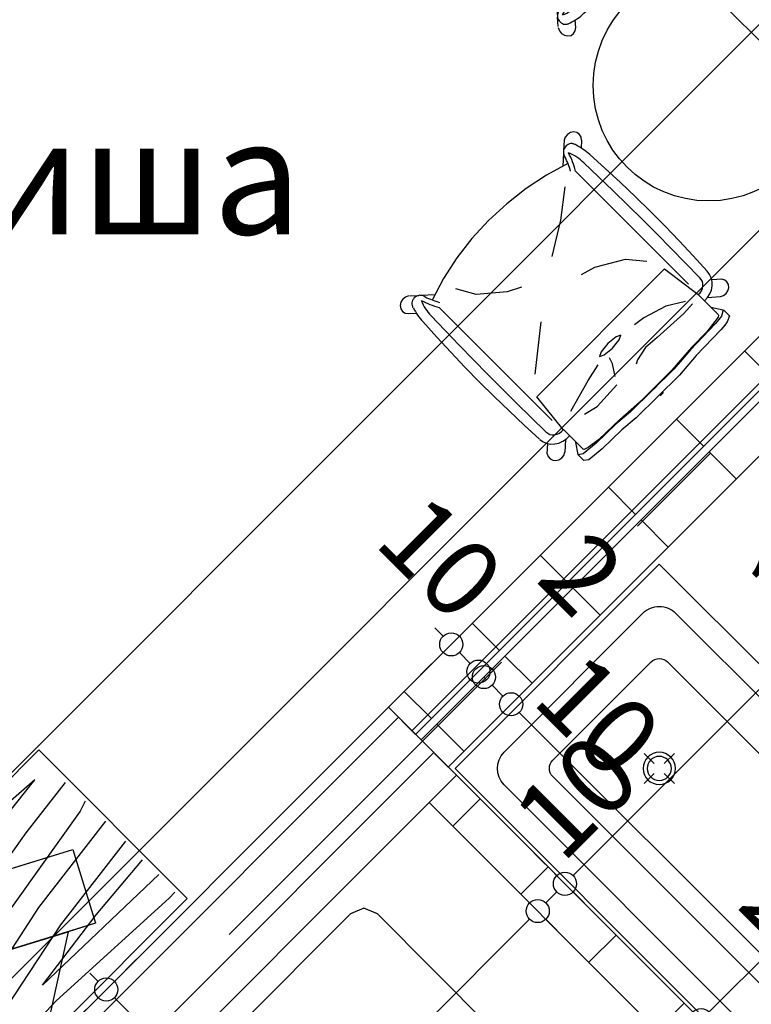
# Model space of a CAD drawing. Extents: x 88194 to 97745, y 86394 to 92856.
# Drawn here: x 91853 to 92043, y 90222 to 90478 of the extents above; entities that cross this region are included whole.
import ezdxf
from ezdxf.enums import TextEntityAlignment as Align

# ---------------------------------------------------------------- set-up
doc = ezdxf.new("R2010")
doc.units = 0
doc.header["$MEASUREMENT"] = 0
doc.linetypes.add('Double Dashed copy', pattern=[226.666667, 100, -50, 26.666667, -50])
for name, color, linetype in [('0help', 7, 'Continuous'), ('bani', 7, 'Continuous'), ('koloni', 7, 'Continuous'), ('KOTI-ext', 7, 'Continuous'), ('TEXT', 7, 'Continuous'), ('wall-ext', 7, 'Continuous')]:
    doc.layers.add(name, color=color, linetype=linetype)
doc.styles.add('GENERATED_STYLE_1', font='TIMES.TTF')
doc.dimstyles.new('Dimstyle_22FCF', dxfattribs={"dimtxt": 20, "dimasz": 7.5, "dimexe": 0.18, "dimexo": 0, "dimgap": 0.09, "dimtad": 1, "dimdec": 0, "dimzin": 0, "dimdsep": 46, "dimtxsty": 'GENERATED_STYLE_1', "dimblk": 'ARROWHEAD_1', "dimblk1": 'ARROWHEAD_1', "dimblk2": 'ARROWHEAD_1', "dimcen": 0.09, "dimclrd": 11, "dimclre": 11, "dimclrt": 11, "dimazin": 0, "dimtfac": 1, "dimtdec": 4, "dimtmove": 0, "dimatfit": 0, "dimfxl": 0, "dimtolj": 1, "dimtzin": 0, "dimarcsym": 0})
pattern_1 = [(45, (0, 0), (-17.6776695, 17.6776695), []), (135, (0, 0), (17.6776695, 17.6776695), [])]

# ---------------------------------------------------------------- blocks, each defined once
blk = doc.blocks.new('WALL_1152', base_point=(91957.53, 90291.1))
at = {"layer": 'wall-ext'}
h = blk.add_hatch(dxfattribs=at)
h.set_pattern_fill('CONCRETE BLOCK', scale=25, angle=45, style=0, pattern_type=0)
h.set_pattern_definition(pattern_1)
h.paths.add_polyline_path([(91964.6, 90284.03), (92089.05, 90408.48), (92081.98, 90415.55), (91957.53, 90291.1)], flags=0)
at = {"layer": 'wall-ext', "color": 7, "linetype": 'Continuous'}
for p, q in [((92081.98, 90415.55), (91957.53, 90291.1)), ((91964.6, 90284.03), (92089.05, 90408.48)), ((91957.53, 90291.1), (91964.6, 90284.03))]:
    blk.add_line(p, q, dxfattribs=at)
blk = doc.blocks.new('WALL_1195', base_point=(91957.88, 90290.74))
at = {"layer": 'wall-ext'}
h = blk.add_hatch(dxfattribs=at)
h.set_pattern_fill('CONCRETE BLOCK', scale=25, angle=45, style=0, pattern_type=0)
h.set_pattern_definition(pattern_1)
h.paths.add_polyline_path([(91966.72, 90281.91), (91952.22, 90296.4), (91952.23, 90296.39), (91966.72, 90281.9)], flags=0)
h = blk.add_hatch(dxfattribs=at)
h.set_pattern_fill('CONCRETE BLOCK', scale=25, angle=45, style=0, pattern_type=0)
h.set_pattern_definition(pattern_1)
h.paths.add_polyline_path([(92119.1, 90115.38), (92126.17, 90122.45), (91966.72, 90281.91), (91959.65, 90274.83)], flags=0)
at = {"layer": 'wall-ext', "color": 7, "linetype": 'Continuous'}
for p, q in [((92114.86, 90133.77), (91952.22, 90296.4)), ((91959.65, 90274.83), (92119.1, 90115.38))]:
    blk.add_line(p, q, dxfattribs=at)
blk = doc.blocks.new('WALL_1241', base_point=(91956.11, 90292.51))
at = {"layer": 'wall-ext'}
h = blk.add_hatch(dxfattribs=at)
h.set_pattern_fill('CONCRETE BLOCK', scale=25, angle=45, style=0, pattern_type=0)
h.set_pattern_definition(pattern_1)
h.paths.add_polyline_path([(91956.11, 90292.51), (92080.56, 90416.96), (92073.49, 90424.03), (91949.04, 90299.58)], flags=0)
at = {"layer": 'wall-ext', "color": 7, "linetype": 'Continuous'}
for p, q in [((92073.49, 90424.03), (91949.04, 90299.58)), ((91956.11, 90292.51), (92080.56, 90416.96)), ((91949.04, 90299.58), (91956.11, 90292.51))]:
    blk.add_line(p, q, dxfattribs=at)
blk = doc.blocks.new('COLUMN_478', base_point=(91771.55, 90104.42))
at = {"layer": 'koloni'}
h = blk.add_hatch(dxfattribs=at)
h.set_pattern_fill('COMMON BRICK', color=1, scale=13, angle=45, style=0, pattern_type=0)
h.set_pattern_definition([(45, (0, 0), (-9.1923878, 9.1923878), [])])
h.paths.add_polyline_path([(91594.07, 89909.26), (91966.72, 90281.9), (91949.04, 90299.58), (91576.39, 89926.94)], flags=0)
at = {"layer": 'koloni', "color": 30, "linetype": 'Continuous'}
blk.add_lwpolyline([(91594.07, 89909.26), (91966.72, 90281.9), (91949.04, 90299.58), (91576.39, 89926.94)], close=True, dxfattribs=at)
blk = doc.blocks.new('Design_Table_05_1283')
at = {"layer": '0help', "color": 0, "linetype": 'ByBlock'}
blk.add_lwpolyline([(30, 0, 1), (-30, 0, 1)], format="xyb", close=True, dxfattribs=at)
blk = doc.blocks.new('Wicker_Chair_1284')
at = {"layer": '0help', "color": 0, "linetype": 'ByBlock'}
for p, q in [((33.2, 65), (31.96, 65)), ((5.74, 63.09), (5.74, 60.96)), ((32.01, 62.61), (33.15, 62.61)), ((59.06, 62.87), (59.06, 60.76)), ((7.61, 58.04), (5.82, 60.76)), ((6.14, 60.22), (6.14, 60.24)), ((7.61, 53.44), (7.61, 60.76)), ((59.06, 60.76), (57.15, 58.02)), ((57.15, 60.68), (57.15, 53.41)), ((6.4, 55.66), (3.93, 57.86)), ((58.6, 55.66), (61.07, 57.86)), ((0.46, 54.91), (2.43, 53.19)), ((64.54, 54.91), (62.57, 53.19)), ((9.08, 42.55), (7.61, 53.44)), ((57.15, 53.37), (56.05, 42.55)), ((7.47, 8.2), (7.47, 49.73)), ((57.53, 8.2), (57.53, 49.73)), ((9.08, 42.55), (56.05, 42.55)), ((52.19, 38.07), (41.51, 29.57)), ((0.71, 3.69), (2.2, 5.03)), ((6.41, 2.68), (8.95, 4.96)), ((58.59, 2.68), (55.99, 5.02)), ((64.29, 3.69), (62.79, 5.04)), ((3.94, 0.47), (5.94, 2.27)), ((60.88, 0.63), (59.06, 2.27))]:
    blk.add_line(p, q, dxfattribs=at)
for points in [[(5.74, 63.09), (7.32, 63.75), (8.36, 63.91), (9.91, 64.05), (19.17, 64.26), (25.83, 64.76), (41.61, 64.63), (46.5, 64.23), (53.59, 64.09), (58.01, 63.65), (59.06, 62.87)], [(5.82, 60.76), (7.32, 61.63), (8.36, 61.78), (9.91, 61.92), (19.17, 62.13), (25.83, 62.63), (41.61, 62.5), (46.5, 62.1), (53.59, 61.96), (58.01, 61.52), (59.06, 60.76)], [(7.61, 60.76), (7.64, 60.92), (8.12, 61.22), (12.84, 61.81), (18.58, 61.91), (26.33, 62.41), (37.13, 62.48), (44.98, 61.95), (52.62, 61.76), (55.9, 61.33), (57.01, 60.91), (57.13, 60.76)], [(3.93, 57.86), (3.17, 58.23), (2.32, 58.34), (1.47, 58.17), (0.75, 57.75), (0.24, 57.12), (0.01, 56.38), (0.09, 55.61), (0.46, 54.91)], [(64.54, 54.91), (64.91, 55.61), (64.99, 56.38), (64.76, 57.12), (64.25, 57.75), (63.53, 58.17), (62.68, 58.34), (61.83, 58.23), (61.07, 57.86)], [(7.61, 55.71), (6.49, 55.67), (5.39, 55.43), (4.37, 55), (3.47, 54.39), (2.73, 53.62), (2.18, 52.74), (1.84, 51.78), (1.72, 50.78)], [(10.35, 54.1), (13.73, 54.22), (23.08, 53.75), (27.02, 53.48), (30.74, 54.22), (31.77, 54.8)], [(50.47, 54.45), (46.71, 55.38), (39.18, 55.03)], [(63.27, 50.91), (63.13, 51.92), (62.75, 52.88), (62.16, 53.76), (61.38, 54.5), (60.45, 55.09), (59.4, 55.49), (58.28, 55.69), (57.15, 55.69)], [(7.61, 53.45), (6.95, 53.45), (6.31, 53.33), (5.71, 53.09), (5.19, 52.74), (4.76, 52.29), (4.45, 51.77), (4.27, 51.21), (4.24, 50.62)], [(11.26, 52.36), (15.68, 49.57), (21.91, 47.71), (24.89, 47.24)], [(37.88, 53.17), (36.06, 50.38), (35.54, 48.75)], [(52.42, 51.43), (43.59, 48.99), (38.92, 47.94)], [(60.76, 50.62), (60.72, 51.23), (60.53, 51.82), (60.19, 52.36), (59.72, 52.81), (59.15, 53.16), (58.51, 53.38), (57.83, 53.46), (57.15, 53.41)], [(1.72, 50.78), (1.46, 45.41), (1.28, 40.04), (1.17, 34.67), (1.15, 29.29), (1.2, 23.92), (1.34, 18.55), (1.55, 13.18), (1.85, 7.82)], [(4.24, 50.62), (4.16, 45.32), (4.1, 40.01), (4.08, 34.71), (4.09, 29.41), (4.13, 24.11), (4.2, 18.81), (4.3, 13.5), (4.43, 8.2)], [(60.57, 8.2), (60.7, 13.5), (60.8, 18.81), (60.87, 24.11), (60.91, 29.41), (60.92, 34.71), (60.9, 40.01), (60.84, 45.32), (60.76, 50.62)], [(63.15, 7.82), (63.45, 13.18), (63.66, 18.55), (63.8, 23.92), (63.85, 29.29), (63.83, 34.67), (63.72, 40.04), (63.54, 45.41), (63.28, 50.78)], [(25.39, 28.3), (21.58, 29.45), (14.47, 33.61), (10.92, 37.86)], [(12.34, 9.17), (19.22, 14.49), (27.52, 19.58)], [(38.74, 19.57), (42.25, 17.82), (48.41, 12.6), (51.06, 7.84)], [(1.85, 7.82), (1.87, 7.27), (1.92, 6.73), (1.98, 6.19), (2.07, 5.65), (2.18, 5.12), (2.31, 4.59), (2.46, 4.06), (2.63, 3.54)], [(4.45, 8.26), (4.46, 7.67), (4.5, 7.07), (4.58, 6.48), (4.69, 5.9), (4.83, 5.31), (5, 4.74), (5.21, 4.17), (5.44, 3.61)], [(7.47, 8.2), (7.16, 7.65), (6.86, 7.09), (6.57, 6.53), (6.31, 5.96), (6.06, 5.38), (5.84, 4.8), (5.63, 4.21), (5.44, 3.61)], [(59.56, 3.61), (59.37, 4.21), (59.16, 4.8), (58.94, 5.38), (58.69, 5.96), (58.43, 6.53), (58.14, 7.09), (57.84, 7.65), (57.53, 8.2)], [(59.56, 3.61), (59.79, 4.17), (60, 4.74), (60.17, 5.31), (60.31, 5.9), (60.42, 6.48), (60.5, 7.07), (60.54, 7.67), (60.55, 8.26)], [(62.37, 3.54), (62.54, 4.06), (62.69, 4.59), (62.82, 5.12), (62.93, 5.65), (63.02, 6.19), (63.08, 6.73), (63.13, 7.27), (63.15, 7.82)], [(8.43, 7.35), (8.19, 6.91), (7.96, 6.46), (7.74, 6), (7.53, 5.54), (7.33, 5.08), (7.15, 4.62), (6.97, 4.15), (6.81, 3.67)], [(7.49, 5.45), (13.55, 3.64), (19.78, 2.34), (26.11, 1.56), (32.5, 1.31), (38.89, 1.58), (45.22, 2.38), (51.44, 3.7), (57.5, 5.53)], [(58.19, 3.67), (58.03, 4.15), (57.85, 4.62), (57.67, 5.08), (57.47, 5.54), (57.26, 6), (57.04, 6.46), (56.81, 6.91), (56.57, 7.35)], [(0.71, 3.69), (0.2, 3.01), (0, 2.22), (0.15, 1.41), (0.62, 0.71), (1.35, 0.22), (2.22, 0.01), (3.13, 0.1), (3.93, 0.48)], [(2.59, 3.53), (2.63, 3.36), (2.69, 3.2), (2.77, 3.04), (2.85, 2.88), (2.95, 2.73), (3.05, 2.58), (3.17, 2.45), (3.3, 2.31)], [(5.94, 2.27), (6.1, 2.41), (6.25, 2.57), (6.39, 2.73), (6.51, 2.91), (6.62, 3.09), (6.71, 3.28), (6.79, 3.47), (6.85, 3.67)], [(58.15, 3.67), (58.21, 3.47), (58.29, 3.28), (58.38, 3.09), (58.49, 2.91), (58.61, 2.73), (58.75, 2.57), (58.9, 2.41), (59.06, 2.27)], [(61.07, 0.48), (61.87, 0.1), (62.78, 0.01), (63.65, 0.22), (64.38, 0.71), (64.85, 1.41), (65, 2.22), (64.8, 3.01), (64.29, 3.69)], [(61.7, 2.31), (61.83, 2.45), (61.95, 2.58), (62.05, 2.73), (62.15, 2.88), (62.23, 3.04), (62.31, 3.2), (62.37, 3.36), (62.41, 3.53)], [(3.3, 2.31), (3.59, 2.13), (3.91, 1.99), (4.25, 1.91), (4.61, 1.88), (4.97, 1.9), (5.31, 1.97), (5.64, 2.09), (5.94, 2.27)], [(59.06, 2.27), (59.36, 2.09), (59.69, 1.97), (60.03, 1.9), (60.39, 1.88), (60.75, 1.91), (61.09, 1.99), (61.41, 2.13), (61.7, 2.31)]]:
    blk.add_lwpolyline(points, dxfattribs=at)
blk.add_lwpolyline([(33.2, 45.85), (35.96, 46.08), (37.1, 46.66), (35.96, 47.23), (33.2, 47.47), (30.45, 47.23), (29.31, 46.66), (30.45, 46.08)], close=True, dxfattribs=at)
blk = doc.blocks.new('Bath_Symb_1296')
at = {"layer": 'bani', "color": 0, "linetype": 'Continuous'}
for p, q in [((180, 75), (0, 75)), ((0, 75), (0, 0)), ((180, 75), (180, 0)), ((12, 69), (143.04, 69)), ((6, 63), (6, 12)), ((121.97, 58.56), (19.44, 58.56)), ((16.44, 55.56), (16.44, 19.44)), ((37.5, 39.34), (37.5, 43.04)), ((35.66, 37.5), (31.96, 37.5)), ((39.34, 37.5), (43.04, 37.5)), ((37.5, 35.66), (37.5, 31.96)), ((121.97, 16.44), (19.44, 16.44)), ((12, 6), (143.04, 6)), ((180, 0), (0, 0))]:
    blk.add_line(p, q, dxfattribs=at)
for radius in [4.19, 3.13]:
    blk.add_circle((37.5, 37.5), radius, dxfattribs=at)
for centre, radius, start, end in [((12, 63), 6, 90, 180), ((143.04, 37.5), 31.5, 270, 90), ((19.44, 55.56), 3, 90, 180), ((121.97, 37.5), 21.06, 270, 90), ((19.44, 19.44), 3, 180, 270), ((12, 12), 6, 180, 270)]:
    blk.add_arc(centre, radius, start, end, dxfattribs=at)
blk = doc.blocks.new('TV_1367')
at = {"layer": '0help', "color": 0, "linetype": 'ByBlock'}
for p, q in [((18.75, 40), (7.5, 20)), ((41.25, 40), (18.75, 40)), ((52.5, 20), (41.25, 40)), ((60, 20), (0, 20)), ((0, 20), (0, 0)), ((7.5, 20), (52.5, 20)), ((60, 0), (60, 20)), ((0, 0), (60, 0))]:
    blk.add_line(p, q, dxfattribs=at)
blk.add_lwpolyline([(0, 0), (60, 0), (60, 20), (52.5, 20), (41.25, 40), (18.75, 40), (7.5, 20), (0, 20)], close=True, dxfattribs=at)
blk = doc.blocks.new('PLR_BIBF2-7')
at = {"layer": '0help', "color": 0, "linetype": 'ByBlock'}
for p, q in [((320, -64), (-320, -64)), ((-320, -64), (-320, -704)), ((320, -704), (320, -64)), ((-297, -103.7), (-312, -104.1)), ((-15, -126.2), (-297, -103.7)), ((180, -115.7), (-15, -126.2)), ((312, -112.2), (180, -115.7)), ((-314.1, -176.8), (-18, -189.2)), ((84, -211.7), (216, -180.2)), ((216, -180.2), (315, -166.7)), ((-18, -189.2), (-180, -225.2)), ((-120, -280.2), (84, -211.7)), ((-180, -225.2), (-312.1, -243.4)), ((108, -288.2), (231, -261.2)), ((231, -261.2), (309, -256.7)), ((-314.2, -321.2), (-120, -280.2)), ((-114, -364.7), (108, -288.2)), ((-27, -409.7), (177, -360.2)), ((177, -360.2), (309, -346.7)), ((-314, -407.1), (-114, -364.7)), ((-294, -482.7), (-27, -409.7)), ((30, -490.7), (246, -445.7)), ((246, -445.7), (312, -445.7)), ((-314.1, -493.7), (-294, -482.7)), ((-195, -553.7), (30, -490.7)), ((237, -535.7), (54, -558.2)), ((312, -540.2), (237, -535.7)), ((-311.9, -576.8), (-195, -553.7)), ((54, -558.2), (-156, -625.7)), ((237, -616.7), (138, -621.2)), ((309, -617.7), (237, -616.7)), ((-156, -625.7), (-276, -648.2)), ((138, -621.2), (45, -639.2)), ((-276, -648.2), (-153, -661.7)), ((45, -639.2), (210, -661.7)), ((-153, -661.7), (-9.9, -700.3)), ((210, -661.7), (309, -665.2)), ((-320, -704), (320, -704))]:
    blk.add_line(p, q, dxfattribs=at)
blk = doc.blocks.new('PLN_Couch_Corner')
at = {"layer": '0help', "color": 0, "linetype": 'ByBlock'}
for p, q in [((1.41, 79.86), (5, 81.28)), ((5, 81.28), (76.28, 81.28)), ((59.04, 81.28), (55.46, 79.86)), ((66.28, 81.28), (62.69, 79.86)), ((79.86, 79.86), (76.28, 81.28)), ((0, 76.28), (1.41, 79.86)), ((55.46, 79.86), (54.04, 76.28)), ((62.69, 79.86), (61.28, 76.28)), ((81.28, 76.28), (79.86, 79.86)), ((0, 5), (0, 76.28)), ((54.04, 76.28), (54.04, 30)), ((61.28, 76.28), (61.28, 30)), ((81.28, 5), (81.28, 76.28)), ((53.07, 28.21), (54.04, 30)), ((58.39, 22.88), (61.28, 30)), ((1.41, 25.82), (5, 27.23)), ((5, 27.23), (51.28, 27.23)), ((51.28, 27.23), (53.07, 28.21)), ((0, 22.23), (1.41, 25.82)), ((51.28, 20), (58.39, 22.88)), ((0, 15), (1.41, 18.59)), ((1.41, 18.59), (5, 20)), ((5, 20), (51.28, 20)), ((0, 5), (1.41, 1.41)), ((81.28, 5), (79.86, 1.41)), ((1.41, 1.41), (5, 0)), ((76.28, 0), (5, 0)), ((79.86, 1.41), (76.28, 0))]:
    blk.add_line(p, q, dxfattribs=at)
blk = doc.blocks.new('*D1321')
at = {"layer": 'KOTI-ext', "color": 11, "linetype": 'Continuous'}
for p, q in [((92111.38, 90386.14), (92117.22, 90380.31)), ((92117.22, 90376.07), (91997.01, 90255.86)), ((92121.46, 90376.07), (92127.29, 90370.23)), ((91986.93, 90261.69), (91992.77, 90255.86)), ((91997.01, 90251.62), (92002.84, 90245.78))]:
    blk.add_line(p, q, dxfattribs=at)
for centre in [(92119.34, 90378.19), (91994.89, 90253.74)]:
    blk.add_circle(centre, 3, dxfattribs=at)
at = {"layer": 'KOTI-ext', "color": 11, "style": 'GENERATED_STYLE_1', "oblique": 0}
for s, height, p in [('5', 13.33, (92139.98, 90349.01)), ('176', 20, (92054.28, 90318.79)), ('10', 20, (91994.18, 90258.69))]:
    blk.add_text(s, height=height, rotation=45, dxfattribs=at).set_placement(p)
blk.add_text('7', height=20, rotation=45, dxfattribs=at).set_placement((92143.52, 90343.11), align=Align.RIGHT)
blk = doc.blocks.new('ARROWHEAD_1')
at = {"color": 0, "linetype": 'Continuous'}
blk.add_line((0, 0), (-1, 0), dxfattribs=at)
blk.add_circle((0, 0), 0.25, dxfattribs=at)
blk = doc.blocks.new('*D1322')
at = {"layer": 'KOTI-ext', "color": 11, "linetype": 'Continuous'}
for p, q in [((91986.93, 90261.69), (91992.77, 90255.86)), ((91979.86, 90254.62), (91985.7, 90248.79)), ((91992.77, 90251.62), (91989.94, 90248.79)), ((91997.01, 90251.62), (92002.84, 90245.78)), ((91989.94, 90244.54), (91995.77, 90238.71))]:
    blk.add_line(p, q, dxfattribs=at)
for centre in [(91994.89, 90253.74), (91987.82, 90246.67)]:
    blk.add_circle(centre, 3, dxfattribs=at)
blk = doc.blocks.new('*D1323')
at = {"layer": 'KOTI-ext', "color": 11, "linetype": 'Continuous'}
for p, q in [((91979.86, 90254.62), (91985.7, 90248.79)), ((91985.7, 90244.54), (91642.04, 89900.89)), ((91989.94, 90244.54), (91995.77, 90238.71)), ((91631.96, 89906.72), (91637.8, 89900.89)), ((91642.04, 89896.65), (91647.87, 89890.81))]:
    blk.add_line(p, q, dxfattribs=at)
for centre in [(91987.82, 90246.67), (91639.92, 89898.77)]:
    blk.add_circle(centre, 3, dxfattribs=at)
at = {"layer": 'KOTI-ext', "color": 11, "style": 'GENERATED_STYLE_1', "oblique": 0}
for s, p in [('492', (91805.74, 90070.24)), ('30', (91639.21, 89903.72))]:
    blk.add_text(s, height=20, rotation=45, dxfattribs=at).set_placement(p)
blk = doc.blocks.new('*D1354')
at = {"layer": 'KOTI-ext', "color": 11, "linetype": 'Continuous'}
for p, q in [((92186.35, 90390.37), (92192.19, 90384.53)), ((92198.55, 90386.66), (92196.43, 90384.53)), ((92192.19, 90380.29), (92032.38, 90220.49)), ((92196.43, 90380.29), (92202.26, 90374.46)), ((92022.31, 90226.32), (92028.14, 90220.49)), ((92028.14, 90216.24), (92026.02, 90214.12)), ((92032.38, 90216.24), (92038.22, 90210.41))]:
    blk.add_line(p, q, dxfattribs=at)
for centre in [(92194.31, 90382.41), (92030.26, 90218.36)]:
    blk.add_circle(centre, 3, dxfattribs=at)
at = {"layer": 'KOTI-ext', "color": 11, "style": 'GENERATED_STYLE_1', "oblique": 0}
blk.add_text('232', height=20, rotation=45, dxfattribs=at).set_placement((92093.55, 90287.31))
blk = doc.blocks.new('*D2785')
at = {"layer": 'KOTI-ext', "color": 11, "linetype": 'Continuous'}
for p, q in [((91891.91, 90641.99), (91886.08, 90636.16)), ((91881.84, 90636.16), (91879.72, 90638.28)), ((91881.84, 90631.91), (91876, 90626.08)), ((92081.6, 90436.39), (91886.08, 90631.91)), ((92091.68, 90442.22), (92085.85, 90436.39)), ((92081.6, 90432.15), (92075.77, 90426.31))]:
    blk.add_line(p, q, dxfattribs=at)
for centre in [(91883.96, 90634.04), (92083.73, 90434.27)]:
    blk.add_circle(centre, 3, dxfattribs=at)
at = {"layer": 'KOTI-ext', "color": 11, "style": 'GENERATED_STYLE_1', "oblique": 0}
blk.add_text('282', height=20, rotation=315, dxfattribs=at).set_placement((91988.44, 90535.21), align=Align.RIGHT)
for s, height, p in [('5', 13.33, (91993.74, 90539.34)), ('16', 20, (92063.22, 90460.43))]:
    blk.add_text(s, height=height, rotation=315, dxfattribs=at).set_placement(p)
blk = doc.blocks.new('*D2808')
at = {"layer": 'KOTI-ext', "color": 11, "linetype": 'Continuous'}
for p, q in [((91988.86, 90308.29), (91983.03, 90302.46)), ((91978.79, 90298.22), (91972.95, 90292.38)), ((92129.05, 90152.2), (91983.03, 90298.22)), ((92139.12, 90158.03), (92133.29, 90152.2)), ((92129.05, 90147.96), (92123.21, 90142.12))]:
    blk.add_line(p, q, dxfattribs=at)
for centre in [(91980.91, 90300.34), (92131.17, 90150.08)]:
    blk.add_circle(centre, 3, dxfattribs=at)
at = {"layer": 'KOTI-ext', "color": 11, "style": 'GENERATED_STYLE_1', "oblique": 0}
for s, height, p in [('10', 20, (91985.86, 90301.04)), ('5', 13.33, (92076.54, 90219.79)), ('10', 20, (92110.66, 90176.24))]:
    blk.add_text(s, height=height, rotation=315, dxfattribs=at).set_placement(p)
blk.add_text('212', height=20, rotation=315, dxfattribs=at).set_placement((92071.24, 90215.66), align=Align.RIGHT)
blk = doc.blocks.new('*D2809')
at = {"layer": 'KOTI-ext', "color": 11, "linetype": 'Continuous'}
for p, q in [((91981.79, 90315.36), (91975.96, 90309.53)), ((91973.84, 90307.41), (91974.54, 90306.7)), ((91988.86, 90308.29), (91983.03, 90302.46)), ((91971.72, 90305.29), (91965.88, 90299.45)), ((91978.79, 90302.46), (91975.96, 90305.29)), ((91978.79, 90298.22), (91972.95, 90292.38))]:
    blk.add_line(p, q, dxfattribs=at)
for centre in [(91973.84, 90307.41), (91980.91, 90300.34)]:
    blk.add_circle(centre, 3, dxfattribs=at)
blk = doc.blocks.new('*D2810')
at = {"layer": 'KOTI-ext', "color": 11, "linetype": 'Continuous'}
for p, q in [((91980.38, 90316.78), (91974.54, 90310.94)), ((91981.79, 90315.36), (91975.96, 90309.53)), ((91970.3, 90306.7), (91964.47, 90300.87)), ((91971.72, 90305.29), (91965.88, 90299.45))]:
    blk.add_line(p, q, dxfattribs=at)
for centre in [(91972.42, 90308.82), (91973.84, 90307.41)]:
    blk.add_circle(centre, 3, dxfattribs=at)
blk = doc.blocks.new('*D2811')
at = {"layer": 'KOTI-ext', "color": 11, "linetype": 'Continuous'}
for p, q in [((91973.31, 90323.85), (91967.47, 90318.01)), ((91963.23, 90318.01), (91961.11, 90320.14)), ((91980.38, 90316.78), (91974.54, 90310.94)), ((91963.23, 90313.77), (91957.4, 90307.94)), ((91970.3, 90310.94), (91967.47, 90313.77)), ((91970.3, 90306.7), (91964.47, 90300.87))]:
    blk.add_line(p, q, dxfattribs=at)
for centre in [(91965.35, 90315.89), (91972.42, 90308.82)]:
    blk.add_circle(centre, 3, dxfattribs=at)
at = {"layer": 'KOTI-ext', "color": 11, "style": 'GENERATED_STYLE_1', "oblique": 0}
for s, p in [('10', (91944.85, 90342.06)), ('2', (91986.92, 90332.51))]:
    blk.add_text(s, height=20, rotation=315, dxfattribs=at).set_placement(p)
blk = doc.blocks.new('*D2894')
at = {"layer": 'KOTI-ext', "color": 11, "linetype": 'Continuous'}
for p, q in [((91883.7, 90234.25), (91877.87, 90228.41)), ((91873.63, 90228.41), (91871.51, 90230.53)), ((91873.63, 90224.17), (91867.79, 90218.34)), ((91891.31, 90210.73), (91877.87, 90224.17)), ((91901.38, 90216.57), (91895.55, 90210.73)), ((91891.31, 90206.49), (91885.47, 90200.66))]:
    blk.add_line(p, q, dxfattribs=at)
for centre in [(91875.75, 90226.29), (91893.43, 90208.61)]:
    blk.add_circle(centre, 3, dxfattribs=at)
blk = doc.blocks.new('*D2916')
at = {"layer": 'KOTI-ext', "color": 11, "linetype": 'Continuous'}
for p, q in [((92091.39, 90485.33), (92097.22, 90479.5)), ((92097.22, 90475.26), (91576.24, 89954.27)), ((92101.47, 90475.26), (92107.3, 90469.42)), ((91566.16, 89960.1), (91571.99, 89954.27)), ((91571.99, 89950.03), (91569.87, 89947.91)), ((91576.24, 89950.03), (91582.07, 89944.19))]:
    blk.add_line(p, q, dxfattribs=at)
for centre in [(92099.34, 90477.38), (91574.11, 89952.15)]:
    blk.add_circle(centre, 3, dxfattribs=at)
at = {"layer": 'KOTI-ext', "color": 11, "style": 'GENERATED_STYLE_1', "oblique": 0}
blk.add_text('743', height=20, rotation=45, dxfattribs=at).set_placement((91817.99, 90201.68))
blk = doc.blocks.new('*D2917')
at = {"layer": 'KOTI-ext', "color": 11, "linetype": 'Continuous'}
for p, q in [((92064.66, 90512.06), (92070.5, 90506.23)), ((92076.86, 90508.35), (92074.74, 90506.23)), ((92070.5, 90501.98), (91549.51, 89981)), ((92074.74, 90501.98), (92080.57, 90496.15)), ((91539.43, 89986.83), (91545.27, 89981)), ((91545.27, 89976.75), (91543.15, 89974.63)), ((91549.51, 89976.75), (91555.34, 89970.92))]:
    blk.add_line(p, q, dxfattribs=at)
for centre in [(92072.62, 90504.1), (91547.39, 89978.88)]:
    blk.add_circle(centre, 3, dxfattribs=at)
at = {"layer": 'KOTI-ext', "color": 11, "style": 'GENERATED_STYLE_1', "oblique": 0}
blk.add_text('743', height=20, rotation=45, dxfattribs=at).set_placement((91791.26, 90228.41))
blk = doc.blocks.new('DIM_520', base_point=(92124.64, 90383.49))
at = {"layer": 'KOTI-ext', "color": 11, "linetype": 'Continuous'}
for p1, p2, picture, middle in [((92110.79, 90386.73), (92116.63, 90132), '*D1321', (92052.52, 90331.17)), ((92109.55, 90124.93), (92292.34, 89246.35), '*D1323', (91803.97, 90082.62))]:
    dim = blk.add_linear_dim(base=(92124.64, 90383.49), p1=p1, p2=p2, angle=225, dimstyle='Dimstyle_22FCF', dxfattribs=at)
    dim.commit()
    dim.dimension.update_dxf_attribs({"geometry": picture, "text_midpoint": middle, "text_rotation": 45})
dim = blk.add_aligned_dim(p1=(92116.63, 90132), p2=(92109.55, 90124.93), distance=-172.16, dimstyle='Dimstyle_22FCF', dxfattribs=at)
dim.commit()
dim.dimension.update_dxf_attribs({"geometry": '*D1322', "text_midpoint": (91997.72, 90276.36), "text_rotation": 45})
blk = doc.blocks.new('DIM_2117', base_point=(92001.33, 90903.41))
at = {"layer": 'KOTI-ext', "color": 11, "linetype": 'Continuous'}
blk.add_linear_dim(base=(92001.3274, 90903.4129), p1=(92734.6396, 90455.1444), p2=(92663.9289, 90384.4337), angle=315, text_rotation=315, dimstyle='Dimstyle_22FCF', dxfattribs=at).render()
blk = doc.blocks.new('DIM_2141', base_point=(93473.9, 89044.1))
at = {"layer": 'KOTI-ext', "color": 11, "linetype": 'Continuous'}
dim = blk.add_linear_dim(base=(93473.9, 89044.1), p1=(92096.12, 90446.66), p2=(91913.32, 90663.4), angle=135, dimstyle='Dimstyle_22FCF', dxfattribs=at)
dim.commit()
dim.dimension.update_dxf_attribs({"geometry": '*D2785', "text_midpoint": (91968.99, 90568.8), "text_rotation": -45})
blk = doc.blocks.new('DIM_2142', base_point=(93355.52, 88925.72))
at = {"layer": 'KOTI-ext', "color": 11, "linetype": 'Continuous'}
for p1, p2, picture, middle in [((92018.34, 90354.74), (92011.27, 90361.81), '*D2811', (91962.52, 90338.52)), ((92019.75, 90353.32), (92018.34, 90354.74), '*D2810', (92004.6, 90328.97)), ((92026.82, 90346.25), (92019.75, 90353.32), '*D2809', (92003.53, 90297.51))]:
    dim = blk.add_aligned_dim(p1=p1, p2=p2, distance=64.93, dimstyle='Dimstyle_22FCF', dxfattribs=at)
    dim.commit()
    dim.dimension.update_dxf_attribs({"geometry": picture, "text_midpoint": middle, "text_rotation": -45})
dim = blk.add_linear_dim(base=(93355.5242, 88925.7204), p1=(92199.7107, 90218.6198), p2=(92026.8231, 90346.2526), angle=135, dimstyle='Dimstyle_22FCF', dxfattribs=at)
dim.commit()
dim.dimension.update_dxf_attribs({"geometry": '*D2808', "text_midpoint": (92057.0983, 90243.9453), "text_rotation": -45})
blk = doc.blocks.new('DIM_2146', base_point=(93254.61, 88847.43))
at = {"layer": 'KOTI-ext', "color": 11, "linetype": 'Continuous'}
dim = blk.add_aligned_dim(p1=(92112.21, 90427.39), p2=(92094.53, 90445.07), distance=309.4, dimstyle='Dimstyle_22FCF', dxfattribs=at)
dim.commit()
dim.dimension.update_dxf_attribs({"geometry": '*D2894', "text_midpoint": (91916.05, 90205.78), "text_rotation": -45})
blk = doc.blocks.new('DIM_2148', base_point=(92860.19, 91238.23))
at = {"layer": 'KOTI-ext', "color": 11, "linetype": 'Continuous'}
dim = blk.add_linear_dim(base=(92860.19, 91238.23), p1=(92811.36, 89765.36), p2=(91587.86, 89938.4), angle=225, dimstyle='Dimstyle_22FCF', dxfattribs=at)
dim.commit()
dim.dimension.update_dxf_attribs({"geometry": '*D2916', "text_midpoint": (91821.53, 90219.36), "text_rotation": 45})

msp = doc.modelspace()

# ---------------------------------------------------------------- linework, layer by layer
at = {"color": 45, "linetype": 'Double Dashed copy'}
msp.add_line((90946, 89278.87), (93204.56, 91537.43), dxfattribs=at)

# ---------------------------------------------------------------- block references
at = {"layer": '0help', "color": 133, "linetype": 'Continuous'}
for p, rotation in [((91949.62, 90518.83), 315), ((91997.12, 90449.84), 225)]:
    msp.add_blockref('Wicker_Chair_1284', p, dxfattribs=dict(at, rotation=rotation))
at = {"layer": '0help', "color": 133, "linetype": 'Continuous', "xscale": -1}
msp.add_blockref('Design_Table_05_1283', (92032.23, 90460.98), dxfattribs=at)
at = {"layer": '0help', "color": 133, "linetype": 'Continuous'}
for name, p, xscale, yscale, rotation in [('PLR_BIBF2-7', (91868.82, 90214.23), 0.1406250083819037, 0.08522729627973442, 225), ('PLN_Couch_Corner', (91886.11, 90192.81), -0.9842999808739548, 0.9842999808739546, 225.0000000000007)]:
    msp.add_blockref(name, p, dxfattribs=dict(at, xscale=xscale, yscale=yscale, rotation=rotation))
at = {"layer": '0help', "color": 133, "linetype": 'Continuous', "xscale": -1, "rotation": 197.077676298342}
msp.add_blockref('TV_1367', (91809.75, 90244.99), dxfattribs=at)
at = {"layer": 'bani', "color": 133, "xscale": -1, "rotation": 134.9999999999999}
msp.add_blockref('Bath_Symb_1296', (92019.4, 90336.71), dxfattribs=at)
at = {"layer": 'koloni', "color": 30}
msp.add_blockref('COLUMN_478', (91771.55, 90104.42), dxfattribs=at)
at = {"layer": 'KOTI-ext', "color": 11, "linetype": 'Continuous'}
for name, p in [('DIM_2148', (92860.19, 91238.23)), ('DIM_2117', (92001.33, 90903.41)), ('DIM_2141', (93473.9, 89044.1)), ('DIM_520', (92124.64, 90383.49)), ('DIM_2146', (93254.61, 88847.43)), ('DIM_2142', (93355.52, 88925.72))]:
    msp.add_blockref(name, p, dxfattribs=at)
at = {"layer": 'wall-ext', "color": 7}
for name, p in [('WALL_1241', (91956.11, 90292.51)), ('WALL_1152', (91957.53, 90291.1)), ('WALL_1195', (91957.88, 90290.74))]:
    msp.add_blockref(name, p, dxfattribs=at)

# ---------------------------------------------------------------- texts
at = {"layer": 'TEXT', "color": 211, "insert": (91796.33, 90452.32), "char_height": 30, "width": 298.1889, "attachment_point": 2, "style": 'GENERATED_STYLE_1'}
msp.add_mtext('{\\fTimes New Roman CYR|b0|i0|c204|p18;спална ниша}', dxfattribs=at)

# ---------------------------------------------------------------- dimensions: what is measured, and where the dimension line sits
at = {"layer": 'KOTI-ext', "color": 11, "linetype": 'Continuous'}
for base, p1, p2, picture, middle in [((91547.39, 89978.88), (92811.36, 89765.36), (91587.86, 89938.4), '*D2917', (91794.8, 90246.09)), ((92030.26, 90218.36), (92187.34, 90389.38), (92114.86, 90133.77), '*D1354', (92097.08, 90304.98))]:
    dim = msp.add_linear_dim(base=base, p1=p1, p2=p2, angle=225, dimstyle='Dimstyle_22FCF', dxfattribs=at)
    dim.commit()
    dim.dimension.update_dxf_attribs({"geometry": picture, "text_midpoint": middle, "text_rotation": 45})

doc.saveas('drawing.dxf')
